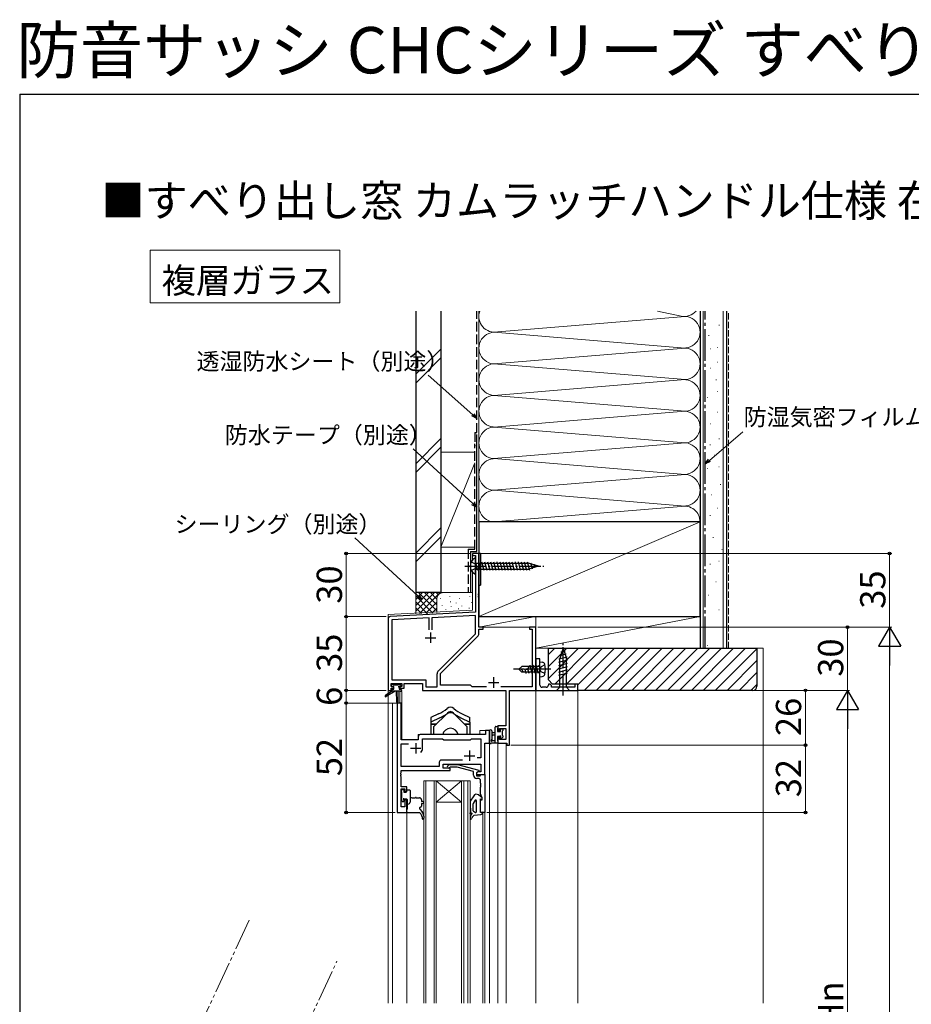
# Model space of a CAD drawing. Extents: x 105 to 1155, y 126 to 1691.
# Drawn here: x 105 to 528, y 1224 to 1691 of the extents above; entities that cross this region are included whole.
import ezdxf

# ---------------------------------------------------------------- set-up
doc = ezdxf.new("R2010")
doc.units = 0
for name, pattern in [('YCENTER_1', [13, 10, -1, 1, -1]), ('YDIVIDE_1', [15, 10, -1, 1, -1, 1, -1]), ('YHIDDEN_1', [4, 3, -1])]:
    doc.linetypes.add(name, pattern=pattern)
for name, color, linetype, lineweight in [('USER1', 3, 'CONTINUOUS', 13), ('YKK_11', 7, 'CONTINUOUS', 30), ('YKK_12', 2, 'CONTINUOUS', 13), ('YKK_13', 4, 'CONTINUOUS', 30), ('YKK_D', 6, 'CONTINUOUS', 13), ('YKK_ZWAK', 7, 'CONTINUOUS', 30), ('YSS_K', 3, 'CONTINUOUS', 13), ('YSS_KE', 3, 'CONTINUOUS', 30)]:
    doc.layers.add(name, color=color, linetype=linetype, lineweight=lineweight)
doc.styles.add('text-b', font='txt')

msp = doc.modelspace()

# ---------------------------------------------------------------- linework, layer by layer
at = {"layer": 'USER1'}
for p, q in [((167, 1581.99), (257, 1581.99)), ((167, 1556.99), (167, 1581.99)), ((257, 1581.99), (257, 1556.99)), ((257, 1556.99), (167, 1556.99))]:
    msp.add_line(p, q, dxfattribs=at)
at = {"layer": 'YKK_11', "linetype": 'ByBlock', "lineweight": -2, "ltscale": 0.5}
for p, q in [((323, 1438), (320, 1438)), ((320, 1438), (320, 1437.1)), ((320, 1437.1), (321.37, 1437.1)), ((321.37, 1437.1), (321.37, 1410.17)), ((323, 1418.96), (323, 1438)), ((322.88, 1418.77), (323, 1418.96)), ((322.88, 1418.23), (322.88, 1418.77)), ((323, 1418.04), (322.88, 1418.23)), ((322.88, 1417.77), (323, 1417.96)), ((322.88, 1417.23), (322.88, 1417.77)), ((323, 1417.04), (322.88, 1417.23)), ((323, 1417.96), (323, 1418.04)), ((323, 1403), (323, 1417.04)), ((280, 1407.05), (280, 1373)), ((321.37, 1410.17), (280.95, 1408.05)), ((299.35, 1407.38), (281.63, 1406.45)), ((299.35, 1401.7), (299.35, 1407.38)), ((321.37, 1408.54), (300.65, 1407.45)), ((300.65, 1407.45), (300.65, 1401.7)), ((321.37, 1399.88), (321.37, 1408.54)), ((281.63, 1406.45), (281.63, 1377.93)), ((325, 1403), (323, 1403)), ((325, 1402.1), (325, 1403)), ((350, 1403), (347, 1403)), ((347, 1403), (347, 1402.1)), ((350, 1373), (350, 1403)), ((303.7, 1382.2), (321.37, 1399.88)), ((304.8, 1381), (322.47, 1398.67)), ((323, 1399.95), (323, 1402.1)), ((323, 1402.1), (325, 1402.1)), ((347, 1402.1), (348.37, 1402.1)), ((348.37, 1402.1), (348.37, 1374.63)), ((352, 1388), (350, 1388)), ((350, 1388), (350, 1374.5)), ((352, 1375.5), (352, 1388)), ((303.17, 1374.63), (303.17, 1380.93)), ((304.8, 1375.5), (304.8, 1381)), ((281.3, 1374.8), (281.3, 1376.3)), ((281.3, 1376.3), (286.5, 1376.3)), ((282.4, 1374.8), (281.3, 1374.8)), ((281.63, 1377.93), (297.83, 1377.93)), ((282.4, 1374), (282.4, 1374.8)), ((286.5, 1374.8), (285.4, 1374.8)), ((285.4, 1374.8), (285.4, 1374)), ((286.5, 1376.3), (286.5, 1374.8)), ((287.5, 1374), (287.5, 1376.3)), ((287.5, 1376.3), (296.2, 1376.3)), ((296.2, 1376.3), (296.2, 1373)), ((297.83, 1377.93), (297.83, 1374.63)), ((297.83, 1374.63), (303.17, 1374.63)), ((319, 1375.5), (304.8, 1375.5)), ((319.87, 1374.63), (319, 1375.5)), ((326.65, 1374.63), (319.87, 1374.63)), ((348.37, 1374.63), (333.35, 1374.63)), ((350, 1374.5), (350, 1373)), ((355, 1374.5), (353, 1374.5)), ((356.5, 1376), (356, 1376)), ((356, 1376), (356, 1375.5)), ((357.5, 1374.5), (357.5, 1375)), ((368.5, 1374.5), (357.5, 1374.5)), ((370, 1376), (368.5, 1376)), ((368.5, 1376), (368.5, 1374.5)), ((370, 1373), (370, 1376)), ((280, 1373), (281.3, 1373)), ((281.3, 1373), (281.3, 1374)), ((281.3, 1374), (282.4, 1374)), ((285.4, 1374), (287.5, 1374)), ((296.2, 1373), (335.87, 1373)), ((335.87, 1373), (335.87, 1356.1)), ((337.5, 1347), (337.5, 1373)), ((337.5, 1373), (350, 1373)), ((350, 1373), (370, 1373)), ((284.2, 1367), (284.2, 1315)), ((286.13, 1367), (284.2, 1367)), ((286.13, 1349.5), (286.13, 1367)), ((335.87, 1356.1), (332, 1356.1)), ((332, 1356.1), (332, 1353.8)), ((294.2, 1351), (294.2, 1349.5)), ((326.07, 1352), (295.2, 1352)), ((328, 1354), (326.07, 1354)), ((326.07, 1354), (326.07, 1352)), ((328, 1348), (328, 1354)), ((332, 1353.8), (332.8, 1353.8)), ((332.8, 1350.8), (332, 1350.8)), ((332, 1350.8), (332, 1348)), ((332.8, 1353.8), (332.8, 1354.9)), ((332.8, 1354.9), (335.87, 1354.9)), ((332.8, 1349.63), (332.8, 1350.8)), ((335.87, 1354.9), (335.87, 1349.63)), ((294.2, 1349.5), (286.13, 1349.5)), ((286.13, 1336.93), (286.13, 1347.57)), ((286.13, 1347.57), (289.65, 1347.57)), ((296.2, 1345.5), (296.2, 1350.07)), ((296.2, 1350.07), (305.73, 1350.07)), ((305.73, 1350.07), (306.3, 1349.5)), ((306.3, 1349.5), (319, 1349.5)), ((319, 1349.5), (319.57, 1350.07)), ((319.57, 1350.07), (323.87, 1350.07)), ((323.87, 1350.07), (323.87, 1341)), ((325.8, 1333), (325.8, 1348)), ((325.8, 1348), (328, 1348)), ((332, 1348), (336.3, 1348)), ((335.87, 1349.63), (332.8, 1349.63)), ((336.3, 1348), (336.3, 1347)), ((336.3, 1347), (337.5, 1347)), ((304.17, 1336.93), (286.13, 1336.93)), ((304.17, 1338.93), (304.17, 1336.93)), ((315.15, 1339.93), (305.17, 1339.93)), ((306.1, 1336), (306.1, 1338)), ((306.1, 1338), (323.87, 1338)), ((323.87, 1341), (322.17, 1341)), ((323.87, 1338), (323.87, 1334.3)), ((286.01, 1333.77), (286.13, 1333.96)), ((286.01, 1333.23), (286.01, 1333.77)), ((286.13, 1333.04), (286.01, 1333.23)), ((286.01, 1332.77), (286.13, 1332.96)), ((286.01, 1332.23), (286.01, 1332.77)), ((286.13, 1332.04), (286.01, 1332.23)), ((286.13, 1333.96), (286.13, 1335)), ((286.13, 1335), (309.3, 1335)), ((286.13, 1332.96), (286.13, 1333.04)), ((286.13, 1327.2), (286.13, 1332.04)), ((309.3, 1336), (306.1, 1336)), ((309.3, 1335), (309.3, 1336)), ((322.67, 1334.3), (321.8, 1333.8)), ((321.8, 1333.8), (321.8, 1333)), ((321.8, 1333), (325.8, 1333)), ((323.87, 1334.3), (322.67, 1334.3)), ((288.8, 1327.2), (286.13, 1327.2)), ((286.13, 1317.7), (286.13, 1326.2)), ((286.13, 1326.2), (287.8, 1326.2)), ((287.8, 1326.2), (287.8, 1325)), ((287.8, 1325), (288.8, 1325)), ((288.8, 1325), (288.8, 1327.2)), ((288.8, 1321), (287.8, 1321)), ((287.8, 1321), (287.8, 1317.7)), ((288.8, 1315), (288.8, 1321)), ((284.2, 1315), (288.8, 1315)), ((287.8, 1317.7), (286.13, 1317.7))]:
    msp.add_line(p, q, dxfattribs=at)
at = {"layer": 'YKK_11', "ltscale": 0.5}
for p, q in [((297.5, 1398), (302.5, 1398)), ((300, 1400.5), (300, 1395.5)), ((330, 1379.2), (330, 1374.2)), ((327.5, 1376.7), (332.5, 1376.7)), ((293, 1348), (293, 1343)), ((290.5, 1345.5), (295.5, 1345.5)), ((316, 1342), (321, 1342)), ((318.5, 1344.5), (318.5, 1339.5))]:
    msp.add_line(p, q, dxfattribs=at)
at = {"layer": 'YKK_11', "linetype": 'ByBlock', "lineweight": -2}
for p, q in [((308.18, 1337.02), (308.95, 1337.8)), ((308.95, 1337.8), (312.9, 1337.8)), ((312.9, 1337.8), (323, 1335.09)), ((309.45, 1336.6), (309.02, 1336.18)), ((312.74, 1336.6), (309.45, 1336.6)), ((320.5, 1334.52), (312.74, 1336.6)), ((320.5, 1332.7), (320.5, 1334.52)), ((323, 1334.49), (321.8, 1333.8)), ((321.8, 1333.8), (321.8, 1332.5)), ((321.8, 1332.5), (323.6, 1332.5)), ((323, 1335.09), (323, 1334.49)), ((323.6, 1332.5), (323.8, 1332.7)), ((323.8, 1332.7), (324.1, 1333)), ((324.1, 1333), (325.8, 1333)), ((325.8, 1333), (325.8, 1315)), ((322.8, 1331.2), (322, 1331.2)), ((323.8, 1328.96), (323.8, 1330.2)), ((323.92, 1328.77), (323.8, 1328.96)), ((323.8, 1328.04), (323.92, 1328.23)), ((323.8, 1327.96), (323.8, 1328.04)), ((323.92, 1327.77), (323.8, 1327.96)), ((323.92, 1328.23), (323.92, 1328.77)), ((323.92, 1327.23), (323.92, 1327.77)), ((323.8, 1327.04), (323.92, 1327.23)), ((323.8, 1323.92), (323.8, 1327.04)), ((324.5, 1322), (323.8, 1323.92)), ((323.8, 1315), (323.8, 1321)), ((323.8, 1321), (324.5, 1321)), ((324.5, 1321), (324.5, 1322)), ((325.8, 1315), (323.8, 1315))]:
    msp.add_line(p, q, dxfattribs=at)
at = {"layer": 'YKK_11', "linetype": 'ByBlock', "lineweight": -2, "ltscale": 0.5}
for centre, radius, start, end in [((281, 1407.05), 1, 93, 180), ((321.2, 1399.95), 1.8, 315, 360), ((304.97, 1380.93), 1.8, 135, 180), ((353, 1375.5), 1, 180, 270), ((355, 1375.5), 1, 270, 360), ((356.5, 1375), 1, 0, 90), ((295.2, 1351), 1, 90, 180), ((293, 1345.5), 3.2, 321.6335, 360), ((305.17, 1338.93), 1, 90, 180)]:
    msp.add_arc(centre, radius, start, end, dxfattribs=at)
at = {"layer": 'YKK_11', "linetype": 'ByBlock', "lineweight": -2}
for centre, radius, start, end in [((308.6, 1336.6), 0.6, 135, 315), ((322, 1332.7), 1.5, 180, 270), ((322.8, 1330.2), 1, 0, 90)]:
    msp.add_arc(centre, radius, start, end, dxfattribs=at)
at = {"layer": 'YKK_12'}
for p, q in [((320, 1438), (323, 1438)), ((320, 1434.87), (320, 1438)), ((323, 1403), (323, 1438)), ((320, 1411.1), (320, 1429.13)), ((320, 1411.1), (280, 1409)), ((280, 1409), (280, 1224.5)), ((323, 1403), (350, 1403)), ((350, 1403), (350, 1224.5)), ((370, 1375.71), (370, 1224.5)), ((285.5, 1372.5), (285.5, 1367)), ((286.5, 1372.5), (285.5, 1372.5)), ((286.5, 1372.5), (286.5, 1349.5)), ((282, 1367), (282, 1224.5)), ((286.2, 1367), (282, 1367)), ((284.2, 1315), (284.2, 1367)), ((286.2, 1367), (286.2, 1349.5)), ((294.2, 1349.5), (294.2, 1352)), ((294.2, 1352), (323.5, 1352)), ((328, 1354), (323.5, 1354)), ((323.5, 1354), (323.5, 1352)), ((328, 1224.5), (328, 1354)), ((286.2, 1349.5), (294.2, 1349.5)), ((325.8, 1333), (325.8, 1348)), ((325.8, 1348), (328, 1348)), ((332, 1348), (332, 1224.5)), ((332, 1348), (335.9, 1348)), ((335.9, 1348), (335.9, 1224.5)), ((325.5, 1333), (325.8, 1333)), ((296.8, 1330), (296.8, 1224.5)), ((302.8, 1330), (296.8, 1330)), ((297.8, 1224.5), (297.8, 1330)), ((301.8, 1330), (301.8, 1224.5)), ((302.8, 1224.5), (302.8, 1330)), ((302.8, 1330), (314.8, 1330)), ((302.8, 1330), (314.8, 1320)), ((314.8, 1330), (302.8, 1320)), ((314.8, 1330), (314.8, 1224.5)), ((318.8, 1330), (314.8, 1330)), ((315.8, 1224.5), (315.8, 1330)), ((317.8, 1330), (317.8, 1224.5)), ((318.8, 1224.5), (318.8, 1330)), ((302.8, 1320), (314.8, 1320)), ((288.8, 1315), (284.2, 1315)), ((288.8, 1224.5), (288.8, 1315)), ((324.8, 1224.5), (324.8, 1315)), ((325.8, 1224.5), (325.8, 1315.3))]:
    msp.add_line(p, q, dxfattribs=at)
at = {"layer": 'YKK_12', "linetype": 'YDIVIDE_1', "ltscale": 1.5}
for p, q in [((213.93, 1263.85), (119.56, 1061.47)), ((170.97, 1062.87), (255.62, 1244.41))]:
    msp.add_line(p, q, dxfattribs=at)
at = {"layer": 'YKK_13'}
for p, q in [((321.37, 1428.4), (321.37, 1435.6)), ((323, 1438), (323, 1423)), ((323.8, 1438), (323, 1438)), ((323.8, 1438), (323.8, 1423)), ((321.37, 1433.78), (322.38, 1430)), ((321.37, 1433.4), (346.54, 1433.4)), ((321.37, 1430.6), (346.54, 1430.6)), ((322.76, 1434), (323.83, 1430)), ((324.21, 1434), (325.28, 1430)), ((325.66, 1434), (326.73, 1430)), ((327.11, 1434), (328.18, 1430)), ((328.56, 1434), (329.63, 1430)), ((330.01, 1434), (331.08, 1430)), ((331.46, 1434), (332.53, 1430)), ((332.91, 1434), (333.98, 1430)), ((334.35, 1434), (335.43, 1430)), ((335.8, 1434), (336.88, 1430)), ((337.25, 1434), (338.33, 1430)), ((338.7, 1434), (339.77, 1430)), ((340.15, 1434), (341.22, 1430)), ((341.6, 1434), (342.67, 1430)), ((343.05, 1434), (344.12, 1430)), ((344.5, 1434), (345.57, 1430)), ((345.95, 1434), (347.02, 1430)), ((351.37, 1432), (346.54, 1433.4)), ((351.37, 1432), (346.54, 1430.6)), ((347.51, 1433.6), (348.28, 1430.72)), ((349.14, 1432.92), (349.58, 1431.26)), ((350.77, 1432.25), (350.89, 1431.8)), ((323, 1423), (323.8, 1423)), ((363, 1393), (361.45, 1388.08)), ((363, 1393), (364.55, 1388.08)), ((363, 1393), (364.55, 1388.08)), ((360.9, 1387.93), (364.84, 1388.99)), ((361.35, 1389.61), (364.39, 1390.42)), ((361.45, 1374.55), (361.45, 1388.08)), ((361.89, 1391.3), (363.94, 1391.85)), ((364.55, 1374.55), (364.55, 1388.08)), ((343.4, 1384.4), (342, 1383)), ((352, 1384.4), (343.4, 1384.4)), ((348.37, 1381), (347.3, 1385)), ((349.82, 1381), (348.75, 1385)), ((351.27, 1381), (350.2, 1385)), ((352, 1383.68), (351.65, 1385)), ((352, 1386.5), (353.12, 1386.4)), ((352, 1379.5), (352, 1386.5)), ((360.9, 1386.38), (365.1, 1387.51)), ((360.9, 1384.83), (365.1, 1385.95)), ((360.9, 1383.27), (365.1, 1384.4)), ((343.4, 1381.6), (342, 1383)), ((344.4, 1381.6), (343, 1383)), ((352, 1381.6), (343.4, 1381.6)), ((345.47, 1381), (344.94, 1383)), ((346.92, 1381), (346.31, 1383.3)), ((352, 1379.5), (353.12, 1379.6)), ((360.9, 1381.72), (365.1, 1382.85)), ((360.9, 1380.17), (365.1, 1381.29)), ((281.5, 1375.1), (281.5, 1375.6)), ((281.8, 1375.9), (282.3, 1375.9)), ((282.7, 1374.8), (281.8, 1374.8)), ((282.5, 1375.7), (284.6, 1375.7)), ((282.7, 1373.6), (282.7, 1374.8)), ((284.8, 1375.9), (285.4, 1375.9)), ((285.1, 1374.34), (285.1, 1373.6)), ((285.9, 1374.8), (285.56, 1374.8)), ((285.61, 1375.81), (286.11, 1375.31)), ((359.9, 1373), (361.45, 1374.55)), ((364.55, 1374.55), (361.45, 1374.55)), ((366.1, 1373), (364.55, 1374.55)), ((281.7, 1372.6), (278.63, 1370.55)), ((283.2, 1372.6), (278.95, 1370.04)), ((285.9, 1372.6), (281.7, 1372.6)), ((282, 1373.6), (282.7, 1373.6)), ((283.8, 1372.6), (283.9, 1367.59)), ((284.6, 1372.6), (284.5, 1367.59)), ((285.1, 1373.6), (285.9, 1373.6)), ((286.2, 1373.3), (286.2, 1372.9)), ((359.9, 1373), (366.1, 1373)), ((303.86, 1361.86), (300.25, 1360.17)), ((300.25, 1360.17), (300.25, 1357.97)), ((308.09, 1362.22), (301.5, 1355.63)), ((308.09, 1362.22), (301.5, 1355.63)), ((308.5, 1362.5), (310.5, 1362.5)), ((310.91, 1362.22), (317.5, 1355.63)), ((310.91, 1362.22), (317.5, 1355.63)), ((315.14, 1361.86), (318.75, 1360.17)), ((318.75, 1357.97), (318.75, 1360.17)), ((300.15, 1357), (300.15, 1352)), ((302.87, 1357), (300.15, 1357)), ((304.5, 1359.95), (300.25, 1357.97)), ((300.25, 1357.97), (300.25, 1357)), ((300.25, 1357), (302.87, 1357)), ((301.5, 1355.63), (301.5, 1352)), ((301.5, 1355.63), (301.5, 1352)), ((314.5, 1359.95), (318.75, 1357.97)), ((318.85, 1357), (316.13, 1357)), ((316.13, 1357), (318.75, 1357)), ((317.5, 1352), (317.5, 1355.63)), ((317.5, 1352), (317.5, 1355.63)), ((318.75, 1357.97), (318.75, 1357)), ((318.85, 1352), (318.85, 1357)), ((330.8, 1348), (330.8, 1355.6)), ((331.1, 1355.9), (331.7, 1355.9)), ((332, 1355.6), (332, 1355)), ((328, 1353.73), (328, 1348.57)), ((329.2, 1353.73), (329.2, 1349.77)), ((330.8, 1352.9), (329.66, 1352.8)), ((330.8, 1351.7), (329.66, 1351.8)), ((331.8, 1354.8), (331.8, 1354.8)), ((331.8, 1354.8), (331.8, 1353.5)), ((331.8, 1353.5), (333.2, 1353.5)), ((332.74, 1351.1), (331.8, 1351.1)), ((331.8, 1351.1), (331.8, 1349.1)), ((333.2, 1353.5), (333.2, 1354.4)), ((333.5, 1354.7), (334, 1354.7)), ((334.1, 1353.7), (334.1, 1351.6)), ((334.3, 1354.4), (334.3, 1353.9)), ((334.3, 1351.4), (334.3, 1350.8)), ((331.7, 1348), (329.02, 1348)), ((329.62, 1349.2), (330.8, 1349.2)), ((332, 1348.9), (332, 1348.3)), ((333.2, 1350.3), (333.2, 1350.64)), ((334.21, 1350.59), (333.71, 1350.09)), ((286.2, 1324.9), (286.2, 1325.6)), ((286.4, 1322.1), (286.4, 1324.7)), ((286.5, 1325.9), (287, 1325.9)), ((287.3, 1325.6), (287.3, 1324.7)), ((287.3, 1324.7), (288.5, 1324.7)), ((288.8, 1325), (288.8, 1325.5)), ((289.1, 1325.8), (290, 1325.8)), ((290.3, 1325.5), (290.3, 1320)), ((320.55, 1323.02), (318.85, 1320.44)), ((324.49, 1321.93), (322.75, 1323.36)), ((286.2, 1320.9), (286.2, 1321.9)), ((286.79, 1320.19), (286.29, 1320.69)), ((287.3, 1320.84), (287.3, 1320.4)), ((288.8, 1321.3), (287.76, 1321.3)), ((289.1, 1316.8), (289.1, 1321)), ((289.3, 1319), (289.1, 1319)), ((291.3, 1322), (292.85, 1322)), ((293.25, 1322), (294.8, 1322)), ((295.8, 1321), (295.8, 1320.3)), ((296.3, 1320.3), (295.8, 1320.3)), ((296.3, 1319.3), (295.8, 1319.3)), ((295.8, 1319.3), (295.8, 1318)), ((318.8, 1320.28), (318.8, 1317.38)), ((320.1, 1318.77), (320.1, 1316.49)), ((321.25, 1320.82), (320.26, 1319.32)), ((321.8, 1315.3), (321.8, 1320.65)), ((323.8, 1315), (323.8, 1321.5)), ((323.8, 1321.5), (324.24, 1321.41)), ((288.8, 1316.5), (289.1, 1316.8)), ((288.8, 1315.3), (288.8, 1316.5)), ((289.1, 1315), (294.8, 1315)), ((294.8, 1315), (295.37, 1314.46)), ((294.92, 1316.68), (296.09, 1315.3)), ((296.8, 1313.36), (296.8, 1312.34)), ((318.8, 1314.39), (318.8, 1314.89)), ((318.88, 1314.7), (318.8, 1314.39)), ((319.6, 1314.7), (318.88, 1314.7)), ((318.95, 1317.11), (319, 1317.09)), ((319, 1317.09), (319, 1315.4)), ((319.51, 1314.17), (319.73, 1314.34)), ((320.8, 1313.7), (320.24, 1313.32)), ((320.49, 1315.7), (321.32, 1315.06)), ((320.8, 1313.7), (323.92, 1314.09)), ((324.8, 1315.2), (323.8, 1315)), ((324.8, 1315.08), (324.8, 1315.2)), ((296, 1313), (296, 1312.34))]:
    msp.add_line(p, q, dxfattribs=at)
at = {"layer": 'YKK_13', "linetype": 'YCENTER_1'}
for p, q in [((316.37, 1432), (353.87, 1432)), ((363, 1370.5), (363, 1395.5)), ((357.1, 1383), (339.5, 1383)), ((355.6, 1383), (341, 1383))]:
    msp.add_line(p, q, dxfattribs=at)
at = {"layer": 'YKK_13', "linetype": 'YHIDDEN_1'}
for p, q in [((319.36, 1434.05), (321.22, 1433.14)), ((319.36, 1429.95), (321.22, 1430.85)), ((321.22, 1433.14), (321.83, 1432)), ((321.22, 1430.85), (321.83, 1432)), ((352.55, 1384.15), (351.94, 1383)), ((354.36, 1385.05), (352.55, 1384.15)), ((352.55, 1381.86), (351.94, 1383)), ((354.36, 1380.95), (352.55, 1381.86))]:
    msp.add_line(p, q, dxfattribs=at)
at = {"layer": 'YKK_13', "ltscale": 0.5}
msp.add_line((281.7, 1373.3), (281.7, 1372.6), dxfattribs=at)
at = {"layer": 'YKK_13'}
for centre, radius, start, end in [((323.07, 1432), 4.2, 117.281, 242.719), ((321.22, 1435.6), 0.154, 0, 117.281), ((321.22, 1428.4), 0.154, 242.719, 0), ((345.47, 1384.33), 1.33, 270, 2.866), ((353.01, 1385.11), 1.3, 15.8809, 85), ((345.6, 1383), 9, 344.1191, 15.8809), ((353.01, 1380.89), 1.3, 275, 344.1191), ((281.8, 1375.6), 0.3, 90, 180), ((281.8, 1375.1), 0.3, 180, 270), ((282.3, 1375.7), 0.2, 0, 90), ((284.8, 1375.7), 0.2, 90, 180), ((285.1, 1374.8), 0.25, 33.0557, 236.9443), ((284.8, 1374.34), 0.3, 0, 56.9443), ((285.56, 1375.1), 0.3, 213.0557, 270), ((285.4, 1375.6), 0.3, 45, 90), ((285.9, 1375.1), 0.3, 270, 45), ((278.8, 1370.3), 0.3, 123.769, 301.0615), ((282, 1373.3), 0.3, 90, 180), ((285.9, 1373.3), 0.3, 0, 90), ((285.9, 1372.9), 0.3, 270, 0), ((284.2, 1367.6), 0.3, 181.1696, 358.8554), ((309.5, 1362.5), 2.5, 50.0462, 129.9538), ((296.04, 1378.62), 18.5, 295, 309.8456), ((296.04, 1378.07), 20, 295, 309.8456), ((309.5, 1360.8), 2, 45, 135), ((309.5, 1360.8), 2, 45, 135), ((309.5, 1361.95), 1, 50.1544, 129.9538), ((322.96, 1378.07), 20, 230.1544, 245), ((322.96, 1378.62), 18.5, 230.1544, 245), ((331.1, 1355.6), 0.3, 90, 180), ((331.7, 1355.6), 0.3, 0, 90), ((309.5, 1351.3), 3.75, 10.7583, 169.2417), ((328.6, 1353.73), 0.6, 0.0402, 180.0402), ((329.7, 1352.3), 0.5, 95.0921, 264.9079), ((331.8, 1355), 0.2, 270, 0), ((332.74, 1351.4), 0.3, 270, 326.9443), ((333.2, 1351.1), 0.25, 303.0557, 146.9443), ((333.5, 1354.4), 0.3, 90, 180), ((333.5, 1350.64), 0.3, 123.0557, 180), ((334, 1354.4), 0.3, 0, 90), ((334.1, 1353.9), 0.2, 270, 0), ((334.1, 1351.4), 0.2, 0, 90), ((334, 1350.8), 0.3, 315, 0), ((328.3, 1348.57), 0.3, 180, 229.4712), ((327.91, 1348.11), 0.3, 349.4712, 49.4712), ((328.5, 1348), 0.3, 169.4712, 330), ((329.02, 1347.7), 0.3, 90, 150), ((329.1, 1349.2), 0.3, 109.1898, 330), ((328.9, 1349.77), 0.3, 289.1898, 0.0402), ((329.62, 1348.9), 0.3, 90, 150), ((331.7, 1348.3), 0.3, 270, 0), ((331.8, 1348.9), 0.2, 360, 90), ((333.5, 1350.3), 0.3, 180, 315), ((286.5, 1325.6), 0.3, 90, 180), ((286.4, 1324.9), 0.2, 180, 270), ((287, 1325.6), 0.3, 0, 90), ((288.5, 1325), 0.3, 270, 0), ((289.1, 1325.5), 0.3, 90, 180), ((290, 1325.5), 0.3, 0, 90), ((291.3, 1323), 1, 180, 270), ((321.8, 1322.2), 1.5, 50.6117, 146.6959), ((286.4, 1321.9), 0.2, 90, 180), ((286.5, 1320.9), 0.3, 180, 225), ((287, 1320.4), 0.3, 225, 0), ((287.3, 1321.3), 0.25, 33.0557, 236.9443), ((287, 1320.84), 0.3, 0, 56.9443), ((287.76, 1321.6), 0.3, 213.0557, 270), ((288.8, 1321), 0.3, 0, 90), ((289.3, 1320), 1, 270, 0), ((293.05, 1322), 0.2, 0, 180), ((294.8, 1321), 1, 0, 90), ((295.3, 1318), 0.5, 270, 0), ((296.3, 1319.8), 0.5, 270, 90), ((319.1, 1320.28), 0.3, 146.6959, 180), ((321.1, 1318.77), 1, 146.6959, 180), ((321.5, 1320.65), 0.3, 360, 146.6959), ((324.3, 1321.7), 0.3, 257.9469, 50.6117), ((289.1, 1315.3), 0.3, 180, 270), ((295.3, 1317), 0.5, 90, 220.3285), ((294, 1313), 2, 0, 46.5677), ((293.8, 1313.36), 3, 0, 40.3285), ((319.1, 1317.38), 0.3, 180, 240.9454), ((319.51, 1314.9), 0.713, 136.0059, 180.3863), ((321.8, 1312.24), 3, 140.554, 177.8327), ((319.64, 1314.02), 0.2, 128.8364, 140.554), ((319.6, 1314.5), 0.2, 308.8364, 90.0204), ((321.08, 1312.08), 1.5, 124.1127, 172.2967), ((321.1, 1316.49), 1, 180, 232.3851), ((321.5, 1315.3), 0.3, 232.3851, 0), ((323.8, 1315.08), 1, 277.125, 0), ((296.4, 1312.34), 0.4, 180, 0), ((319.2, 1312.34), 0.4, 177.8327, 352.2967)]:
    msp.add_arc(centre, radius, start, end, dxfattribs=at)
at = {"layer": 'YKK_D'}
for p, q in [((320.09, 1503.78), (298.94, 1522.59)), ((432.43, 1482.16), (448.28, 1495.73)), ((320.12, 1461.66), (291.74, 1487.64)), ((294.05, 1417.9), (264.11, 1445.45)), ((319, 1438), (259, 1438)), ((260, 1408), (260, 1438)), ((324, 1438), (519, 1438)), ((518, 1438), (518, 1403)), ((279, 1408), (259, 1408)), ((278, 1408), (259, 1408)), ((260, 1408), (260, 1373)), ((351, 1403), (499, 1403)), ((351, 1403), (519, 1403)), ((351, 1403), (519, 1403)), ((498, 1403), (498, 1373)), ((518, 1392.5), (518, 1038.5)), ((279, 1373), (259, 1373)), ((278, 1373), (259, 1373)), ((260, 1373), (260, 1367)), ((352, 1373), (479, 1373)), ((354, 1373), (499, 1373)), ((372, 1373), (499, 1373)), ((478, 1373), (478, 1347)), ((283.2, 1367), (259, 1367)), ((283.2, 1367), (259, 1367)), ((260, 1367), (260, 1315)), ((498, 1362.5), (498, 1083.5)), ((338.2, 1347), (479, 1347)), ((339.2, 1347), (479, 1347)), ((478, 1347), (478, 1315)), ((283.2, 1315), (259, 1315)), ((326.8, 1315), (479, 1315))]:
    msp.add_line(p, q, dxfattribs=at)
at = {"layer": 'YKK_D', "linetype": 'ByBlock', "lineweight": -2}
for p, q in [((322, 1502.09), (319.64, 1503.27)), ((322, 1502.09), (320.09, 1503.78)), ((320.54, 1504.29), (322, 1502.09)), ((430.5, 1480.5), (431.99, 1482.68)), ((430.5, 1480.5), (432.43, 1482.16)), ((432.88, 1481.64), (430.5, 1480.5)), ((322, 1459.94), (319.65, 1461.15)), ((322, 1459.94), (320.12, 1461.66)), ((320.58, 1462.16), (322, 1459.94)), ((295.93, 1416.18), (293.59, 1417.4)), ((295.93, 1416.18), (294.05, 1417.9)), ((294.52, 1418.41), (295.93, 1416.18))]:
    msp.add_line(p, q, dxfattribs=at)
at = {"layer": 'YKK_D', "lineweight": -2}
for p, q in [((518, 1403), (512.75, 1393.91)), ((518, 1403), (523.25, 1393.91)), ((518, 1403), (518, 1384.81)), ((512.75, 1393.91), (523.25, 1393.91)), ((498, 1373), (492.75, 1363.91)), ((498, 1373), (503.25, 1363.91)), ((498, 1373), (498, 1354.81)), ((492.75, 1363.91), (503.25, 1363.91))]:
    msp.add_line(p, q, dxfattribs=at)
at = {"layer": 'YKK_D', "linetype": 'ByBlock', "lineweight": -2}
for centre, radius in [((260, 1438), 0.638), ((518, 1438), 0.638), ((260, 1408), 0.638), ((260, 1408), 0.637), ((498, 1403), 0.638), ((260, 1373), 0.637), ((260, 1373), 0.638), ((478, 1373), 0.638), ((260, 1367), 0.637), ((260, 1367), 0.638), ((478, 1347), 0.637), ((478, 1347), 0.638), ((260, 1315), 0.637), ((478, 1315), 0.637)]:
    msp.add_circle(centre, radius, dxfattribs=at)
at = {"layer": 'YKK_ZWAK'}
for q in [(105, 126), (1155, 1656)]:
    msp.add_line((105, 1656), q, dxfattribs=at)
at = {"layer": 'YSS_K'}
for p, q in [((323, 1553), (323, 1453)), ((323, 1453), (323, 1553)), ((323, 1453), (323, 1553)), ((418.97, 1550.66), (407.74, 1553)), ((428, 1453), (428, 1553)), ((429.5, 1393), (429.5, 1553)), ((439, 1393), (439, 1553)), ((332.03, 1543.16), (418.97, 1550.34)), ((418.97, 1535.66), (332.03, 1542.84)), ((436.97, 1546.3), (437.17, 1546.3)), ((432.07, 1541.41), (432.27, 1541.41)), ((293, 1523.04), (305, 1535.04)), ((332.03, 1528.16), (418.97, 1535.34)), ((432.77, 1535.11), (432.97, 1535.11)), ((436.27, 1535.81), (436.47, 1535.81)), ((293, 1518.8), (305, 1530.8)), ((436.27, 1528.82), (436.47, 1528.82)), ((418.97, 1520.66), (332.03, 1527.84)), ((432.77, 1526.02), (432.97, 1526.02)), ((332.03, 1513.16), (418.97, 1520.34)), ((435.57, 1520.43), (435.77, 1520.43)), ((436.27, 1514.83), (436.47, 1514.83)), ((418.97, 1505.66), (332.03, 1512.84)), ((431.37, 1512.03), (431.57, 1512.03)), ((332.03, 1498.16), (418.97, 1505.34)), ((436.27, 1505.04), (436.47, 1505.04)), ((418.97, 1490.66), (332.03, 1497.84)), ((432.77, 1499.45), (432.97, 1499.45)), ((293, 1480.61), (305, 1492.61)), ((436.97, 1492.45), (437.17, 1492.45)), ((293, 1476.37), (305, 1488.37)), ((332.03, 1483.16), (418.97, 1490.34)), ((432.71, 1489.58), (432.91, 1489.58)), ((305, 1486), (321, 1486)), ((305, 1486), (305, 1441)), ((323, 1441), (323, 1486)), ((418.97, 1475.66), (332.03, 1482.84)), ((434.81, 1484.69), (435.01, 1484.69)), ((321, 1481), (305, 1441)), ((431.31, 1478.39), (431.51, 1478.39)), ((436.91, 1479.09), (437.11, 1479.09)), ((332.03, 1468.16), (418.97, 1475.34)), ((418.97, 1460.66), (332.03, 1467.84)), ((437.61, 1470.7), (437.81, 1470.7)), ((433.41, 1465.81), (433.61, 1465.81)), ((332.03, 1453.16), (418.97, 1460.34)), ((436.21, 1459.51), (436.41, 1459.51)), ((432.71, 1456.01), (432.91, 1456.01)), ((305, 1450.19), (293, 1438.19)), ((323, 1408), (428, 1453)), ((293, 1433.94), (305, 1445.94)), ((434.11, 1445.52), (434.31, 1445.52)), ((305, 1441), (321, 1441)), ((438.31, 1439.93), (438.51, 1439.93)), ((432.71, 1432.94), (432.91, 1432.94)), ((436.91, 1434.33), (437.11, 1434.33)), ((435.51, 1424.54), (435.71, 1424.54)), ((293, 1419.4), (293, 1409.4)), ((306, 1419.4), (293, 1419.4)), ((293, 1410.54), (301.86, 1419.4)), ((293, 1413.37), (299.03, 1419.4)), ((293, 1416.2), (296.2, 1419.4)), ((293, 1419.03), (293.37, 1419.4)), ((293, 1417.89), (301.06, 1409.82)), ((294.31, 1419.4), (303, 1410.72)), ((294.78, 1409.49), (304.69, 1419.4)), ((297.14, 1419.4), (303, 1413.54)), ((299.97, 1419.4), (303, 1416.37)), ((302.8, 1419.4), (303.78, 1418.42)), ((303, 1416.4), (303, 1409.93)), ((304.83, 1416.6), (304.83, 1416.8)), ((305.63, 1419.4), (305.65, 1419.38)), ((320, 1419.4), (306, 1419.4)), ((309.17, 1417.6), (309.17, 1417.8)), ((313.84, 1416.6), (313.84, 1416.8)), ((318.67, 1417.6), (318.67, 1417.8)), ((323, 1416.4), (323, 1410.66)), ((432.01, 1418.25), (432.21, 1418.25)), ((293, 1415.06), (298.66, 1409.4)), ((293, 1412.23), (295.69, 1409.54)), ((297.76, 1409.65), (303, 1414.89)), ((300.75, 1409.81), (303, 1412.06)), ((305.5, 1413.26), (305.5, 1413.46)), ((307.33, 1411.4), (307.33, 1411.6)), ((309.5, 1414.93), (309.5, 1415.13)), ((309.83, 1412.59), (309.83, 1412.79)), ((312.29, 1414.32), (312.29, 1414.52)), ((313.26, 1411.62), (313.26, 1411.82)), ((314.84, 1412.92), (314.84, 1413.12)), ((318.34, 1411.92), (318.34, 1412.12)), ((319.5, 1414.59), (319.5, 1414.79)), ((323, 1403), (323, 1408)), ((350, 1408), (323, 1408)), ((350, 1408), (323, 1403)), ((350, 1403), (350, 1408)), ((350, 1393), (350, 1408)), ((428, 1408), (350, 1408)), ((428, 1408), (350, 1393)), ((428, 1393), (428, 1408)), ((436.91, 1411.26), (437.11, 1411.26)), ((350, 1403), (323, 1403)), ((449, 1403), (452, 1403)), ((428, 1393), (350, 1393)), ((431.31, 1394.26), (431.51, 1394.26)), ((455, 1393), (458, 1393)), ((458, 1224.5), (458, 1393))]:
    msp.add_line(p, q, dxfattribs=at)
at = {"layer": 'YSS_K', "linetype": 'YHIDDEN_1'}
msp.add_line((441.5, 1393), (441.5, 1553), dxfattribs=at)
at = {"layer": 'YSS_K', "linetype": 'Continuous'}
for p, q in [((356, 1389.97), (359.03, 1393)), ((356, 1384.31), (364.69, 1393)), ((356, 1378.66), (370.34, 1393)), ((359, 1376), (376, 1393)), ((364.66, 1376), (381.66, 1393)), ((370, 1375.69), (387.31, 1393)), ((372.97, 1373), (392.97, 1393)), ((378.63, 1373), (398.63, 1393)), ((384.28, 1373), (404.28, 1393)), ((389.94, 1373), (409.94, 1393)), ((395.6, 1373), (415.6, 1393)), ((401.25, 1373), (421.25, 1393)), ((406.91, 1373), (426.91, 1393)), ((412.57, 1373), (432.57, 1393)), ((418.23, 1373), (438.23, 1393)), ((423.88, 1373), (443.88, 1393)), ((429.54, 1373), (449.54, 1393)), ((435.2, 1373), (455, 1392.8)), ((440.85, 1373), (455, 1387.15)), ((446.51, 1373), (455, 1381.49)), ((452.17, 1373), (455, 1375.83))]:
    msp.add_line(p, q, dxfattribs=at)
at = {"layer": 'YSS_K'}
for centre, radius, start, end in [((330.5, 1550.5), 7.5, 160.5319, 281.7835), ((420.5, 1558), 7.5, 258.2165, 318.1858), ((420.5, 1543), 7.5, 258.2165, 101.7835), ((330.5, 1535.5), 7.5, 78.2165, 281.7835), ((420.5, 1528), 7.5, 258.2165, 101.7835), ((330.5, 1520.5), 7.5, 78.2165, 281.7835), ((420.5, 1513), 7.5, 258.2165, 101.7835), ((330.5, 1505.5), 7.5, 78.2165, 281.7835), ((420.5, 1498), 7.5, 258.2165, 101.7835), ((330.5, 1490.5), 7.5, 78.2165, 281.7835), ((420.5, 1483), 7.5, 258.2165, 101.7835), ((330.5, 1475.5), 7.5, 78.2165, 281.7835), ((420.5, 1468), 7.5, 258.2165, 101.7835), ((330.5, 1460.5), 7.5, 78.2165, 281.7835), ((420.5, 1453), 7.5, 360, 101.7835), ((306, 1416.4), 3, 90, 180)]:
    msp.add_arc(centre, radius, start, end, dxfattribs=at)
at = {"layer": 'YSS_KE'}
for p, q in [((293, 1553), (293, 1419.4)), ((305, 1553), (305, 1419.4)), ((428, 1553), (428, 1393)), ((440.5, 1553), (440.5, 1393)), ((322, 1439), (322, 1494.4)), ((428, 1453), (323, 1453)), ((323, 1453), (323, 1408)), ((428, 1408), (428, 1453)), ((318.99, 1439), (322, 1439)), ((318.99, 1439), (318.99, 1419.4)), ((305, 1419.4), (293, 1419.4)), ((323, 1408), (428, 1408)), ((428, 1393), (440.5, 1393))]:
    msp.add_line(p, q, dxfattribs=at)
at = {"layer": 'YSS_KE', "linetype": 'YHIDDEN_1', "ltscale": 1.5}
for p, q in [((322, 1495.4), (322, 1553)), ((321, 1495.4), (322, 1495.4)), ((321, 1495.4), (321, 1489)), ((321, 1440), (321, 1490)), ((317.99, 1440), (321, 1440)), ((317.99, 1440), (317.99, 1419.4))]:
    msp.add_line(p, q, dxfattribs=at)
at = {"layer": 'YSS_KE', "linetype": 'YCENTER_1', "ltscale": 1.5}
msp.add_line((430.5, 1393), (430.5, 1553), dxfattribs=at)
at = {"layer": 'YSS_KE', "linetype": 'ByBlock', "lineweight": -2, "ltscale": 0.5}
for p, q in [((356, 1393), (455, 1393)), ((356, 1378), (356, 1393)), ((455, 1393), (455, 1375)), ((358, 1376), (356, 1378)), ((370, 1376), (358, 1376)), ((370, 1373), (370, 1376)), ((453, 1373), (370, 1373))]:
    msp.add_line(p, q, dxfattribs=at)
msp.add_arc((453, 1375), 2, 270, 360, dxfattribs=at)

# ---------------------------------------------------------------- texts
at = {"layer": 'USER1', "style": 'text-b'}
for s, height, p in [('防音サッシ CHCシリーズ すべり出し窓/内倒し窓', 22, (103.5, 1665.88)), ('■すべり出し窓 カムラッチハンドル仕様 在来木造納まり', 15, (143.85, 1597.96)), ('複層ガラス', 12, (172.32, 1561.53))]:
    msp.add_text(s, height=height, dxfattribs=at).set_placement(p)
at = {"layer": 'YKK_D', "style": 'text-b'}
for s, p in [('透湿防水シート（別途）', (188.94, 1525.18)), ('防湿気密フィルム（別途）', (448.69, 1498.78)), ('防水テープ（別途）', (202.42, 1490.23)), ('シーリング（別途）', (178.52, 1447.9))]:
    msp.add_text(s, height=8, dxfattribs=at).set_placement(p)
for s, p in [('30', (258, 1414.14)), ('35', (516, 1411.77)), ('35', (258, 1381.77)), ('30', (496, 1379.48)), ('6', (258, 1365.64)), ('26', (476, 1351.31)), ('52', (258, 1332.27)), ('32', (476, 1322.27)), ('Hn', (496, 1212.94))]:
    msp.add_text(s, height=12, rotation=90, dxfattribs=at).set_placement(p)

doc.saveas('drawing.dxf')
